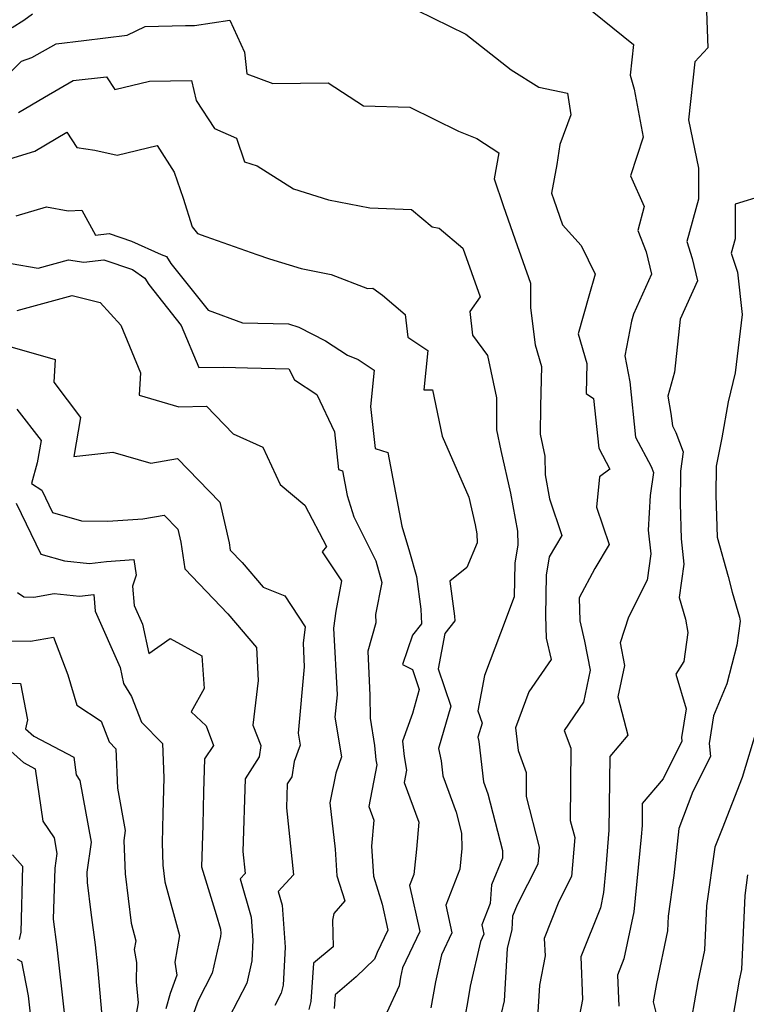
# Model space of a CAD drawing. Extents: x 2032210 to 2040412, y 2863029 to 2864718.
# Drawn here: x 2032437 to 2032553, y 2863580 to 2863738 of the extents above; entities that cross this region are included whole.
import ezdxf

# ---------------------------------------------------------------- set-up
doc = ezdxf.new("R2010")
doc.units = 0

msp = doc.modelspace()

# ---------------------------------------------------------------- linework, layer by layer
at = {"layer": 'Unknown_Line_Type', "color": 0}
for points in [[(2032525.66, 2863741.66, 2216), (2032535.35, 2863733.81, 2216), (2032534.82, 2863728.87, 2216), (2032535.43, 2863726.62, 2216), (2032536.87, 2863718.93, 2216), (2032534.86, 2863712.77, 2216), (2032537.03, 2863707.84, 2216), (2032536.01, 2863704.02, 2216), (2032537.35, 2863700.59, 2216), (2032538.22, 2863697.04, 2216), (2032535.33, 2863690.64, 2216), (2032535.04, 2863689.48, 2216), (2032533.95, 2863683.93, 2216), (2032534.73, 2863679.77, 2216), (2032535.68, 2863670.94, 2216), (2032538.19, 2863666.22, 2216), (2032538.56, 2863665.26, 2216), (2032538.01, 2863661.6, 2216), (2032537.71, 2863656.04, 2216), (2032538.12, 2863652.23, 2216), (2032537.54, 2863648.04, 2216), (2032534.53, 2863642.14, 2216), (2032533.18, 2863638.02, 2216), (2032533.9, 2863634.37, 2216), (2032532.85, 2863629.35, 2216), (2032534.43, 2863623.24, 2216), (2032531.53, 2863619.79, 2216), (2032531.41, 2863608.01, 2216), (2032530.93, 2863601.97, 2216), (2032530.55, 2863598.05, 2216), (2032530.03, 2863595.59, 2216), (2032526.91, 2863587.75, 2216), (2032527.2, 2863580.91, 2216), (2032526.23, 2863575.88, 2216)], [(2032435.86, 2863736.51, 2218), (2032437.74, 2863737.68, 2218), (2032439.13, 2863738.72, 2218)], [(2032500.66, 2863739.28, 2218), (2032508.49, 2863735.43, 2218), (2032515.75, 2863729.74, 2218), (2032520.16, 2863726.94, 2218), (2032524.77, 2863726.01, 2218), (2032525.31, 2863722.52, 2218), (2032523.55, 2863717.76, 2218), (2032523.04, 2863714.59, 2218), (2032522.22, 2863710, 2218), (2032522.58, 2863708.93, 2218), (2032523.96, 2863704.94, 2218), (2032526.96, 2863701.61, 2218), (2032529.2, 2863697, 2218), (2032528.19, 2863693.49, 2218), (2032526.46, 2863687.46, 2218), (2032527.88, 2863682.7, 2218), (2032527.74, 2863677.93, 2218), (2032528.95, 2863677.1, 2218), (2032529.81, 2863669.15, 2218), (2032531.57, 2863665.83, 2218), (2032529.89, 2863664.57, 2218), (2032529.39, 2863659.72, 2218), (2032531.43, 2863653.75, 2218), (2032529.16, 2863649.92, 2218), (2032526.63, 2863645.21, 2218), (2032526.74, 2863641.54, 2218), (2032527.51, 2863638.25, 2218), (2032528.41, 2863633.62, 2218), (2032527.35, 2863628.51, 2218), (2032524.24, 2863623.98, 2218), (2032525.28, 2863621.14, 2218), (2032525.22, 2863609.55, 2218), (2032525.92, 2863606.86, 2218), (2032525.41, 2863600.58, 2218), (2032523.41, 2863596.59, 2218), (2032521.06, 2863590.68, 2218), (2032521.18, 2863587.92, 2218), (2032520.28, 2863583.23, 2218), (2032519.93, 2863577.2, 2218)], [(2032547.04, 2863739.14, 2214), (2032547.23, 2863733.24, 2214), (2032545.17, 2863731.03, 2214), (2032544.12, 2863721.71, 2214), (2032545.76, 2863714.01, 2214), (2032545.77, 2863709.03, 2214), (2032543.86, 2863702.23, 2214), (2032544.74, 2863699.52, 2214), (2032545.61, 2863695.98, 2214), (2032542.83, 2863689.84, 2214), (2032541.88, 2863681.31, 2214), (2032540.82, 2863677.48, 2214), (2032541.34, 2863674.71, 2214), (2032541.56, 2863672.72, 2214), (2032542.12, 2863671.66, 2214), (2032543.31, 2863668.58, 2214), (2032542.85, 2863665.51, 2214), (2032542.81, 2863660.33, 2214), (2032542.97, 2863654.63, 2214), (2032543.41, 2863650.58, 2214), (2032542.67, 2863645.24, 2214), (2032543.68, 2863641.77, 2214), (2032544.02, 2863639.64, 2214), (2032543.38, 2863635.02, 2214), (2032542.11, 2863633.01, 2214), (2032543.76, 2863627.42, 2214), (2032543.02, 2863622.85, 2214), (2032543.09, 2863622.24, 2214), (2032540.08, 2863616.25, 2214), (2032536.74, 2863612.29, 2214), (2032536.7, 2863608.78, 2214), (2032536.56, 2863606.97, 2214), (2032535.4, 2863594.96, 2214), (2032533.8, 2863587.43, 2214), (2032532.76, 2863584.82, 2214), (2032532.98, 2863579.82, 2214)], [(2032434.04, 2863727.88, 2220), (2032437.35, 2863731.13, 2220), (2032439.03, 2863731.7, 2220), (2032442.88, 2863733.91, 2220), (2032447.33, 2863734.44, 2220), (2032454.28, 2863735.29, 2220), (2032457.17, 2863736.69, 2220), (2032463.6, 2863736.82, 2220), (2032465.07, 2863736.83, 2220), (2032470.72, 2863737.71, 2220), (2032473.05, 2863732.56, 2220), (2032473.42, 2863729.12, 2220), (2032477.58, 2863727.57, 2220), (2032486.44, 2863727.64, 2220), (2032492.13, 2863723.97, 2220), (2032499.51, 2863723.77, 2220), (2032507.34, 2863719.93, 2220), (2032510.28, 2863718.73, 2220), (2032513.78, 2863716.43, 2220), (2032513.05, 2863712.3, 2220), (2032514.48, 2863708.04, 2220), (2032516.4, 2863702.5, 2220), (2032518.85, 2863695.59, 2220), (2032518.87, 2863691.65, 2220), (2032519.59, 2863685.72, 2220), (2032520.62, 2863682.24, 2220), (2032520.44, 2863675.89, 2220), (2032520.4, 2863671.4, 2220), (2032521.14, 2863667.9, 2220), (2032521.19, 2863664.9, 2220), (2032521.88, 2863661.04, 2220), (2032523.87, 2863655.21, 2220), (2032521.84, 2863651.79, 2220), (2032521.34, 2863648.83, 2220), (2032521.25, 2863642.33, 2220), (2032521.35, 2863638.76, 2220), (2032522.15, 2863635.35, 2220), (2032518.59, 2863630.18, 2220), (2032516.44, 2863624.4, 2220), (2032516.86, 2863620.79, 2220), (2032518.15, 2863617.25, 2220), (2032518.13, 2863613.39, 2220), (2032520.23, 2863605.31, 2220), (2032520.01, 2863602.59, 2220), (2032516.72, 2863596.05, 2220), (2032515.99, 2863594.27, 2220), (2032515.86, 2863592.12, 2220), (2032515.11, 2863589.07, 2220), (2032514.62, 2863580.71, 2220), (2032514.13, 2863578.69, 2220)], [(2032436.89, 2863722.9, 2222), (2032441.04, 2863725.36, 2222), (2032445.63, 2863728, 2222), (2032450.94, 2863728.63, 2222), (2032452.31, 2863726.56, 2222), (2032457.86, 2863727.93, 2222), (2032464.58, 2863728.02, 2222), (2032465.33, 2863724.8, 2222), (2032468.23, 2863720.34, 2222), (2032471.76, 2863718.8, 2222), (2032473.07, 2863715.01, 2222), (2032475.07, 2863714.36, 2222), (2032480.91, 2863710.68, 2222), (2032486.5, 2863708.93, 2222), (2032493.15, 2863707.62, 2222), (2032499.78, 2863707.4, 2222), (2032503.09, 2863704.6, 2222), (2032504.25, 2863704.37, 2222), (2032508.02, 2863701.19, 2222), (2032510.81, 2863693.37, 2222), (2032509.11, 2863691.06, 2222), (2032509.57, 2863687.24, 2222), (2032511.98, 2863683.99, 2222), (2032513.42, 2863677.23, 2222), (2032513.38, 2863672.12, 2222), (2032514.08, 2863668.81, 2222), (2032515.62, 2863661.97, 2222), (2032516.76, 2863655.88, 2222), (2032516.84, 2863653.69, 2222), (2032516.34, 2863650.76, 2222), (2032516.26, 2863645.36, 2222), (2032514.03, 2863639.57, 2222), (2032511.5, 2863632.77, 2222), (2032510.41, 2863627.14, 2222), (2032511.09, 2863625.14, 2222), (2032510.44, 2863622.89, 2222), (2032510.58, 2863622.23, 2222), (2032511.32, 2863615.78, 2222), (2032512.04, 2863613.84, 2222), (2032514.34, 2863604.77, 2222), (2032514.36, 2863603.55, 2222), (2032512.58, 2863599.24, 2222), (2032512.41, 2863596.27, 2222), (2032511.07, 2863592.84, 2222), (2032511.4, 2863591.36, 2222), (2032510.84, 2863590.19, 2222), (2032509.2, 2863583.02, 2222), (2032508.76, 2863580.44, 2222), (2032508.04, 2863576.37, 2222)], [(2032433.33, 2863714.82, 2224), (2032439.5, 2863716.73, 2224), (2032444.62, 2863719.77, 2224), (2032446.22, 2863717.28, 2224), (2032449.09, 2863716.86, 2224), (2032452.68, 2863716.08, 2224), (2032459.07, 2863717.64, 2224), (2032461.82, 2863713.35, 2224), (2032463.26, 2863709.17, 2224), (2032464.67, 2863704.62, 2224), (2032465.56, 2863703.54, 2224), (2032466.87, 2863703.07, 2224), (2032475.02, 2863700.15, 2224), (2032477.07, 2863699.49, 2224), (2032482.11, 2863697.91, 2224), (2032486.96, 2863696.95, 2224), (2032492.75, 2863694.71, 2224), (2032493.61, 2863694.77, 2224), (2032495.14, 2863693.64, 2224), (2032498.77, 2863690.56, 2224), (2032499.21, 2863686.95, 2224), (2032502.4, 2863684.83, 2224), (2032501.76, 2863678.52, 2224), (2032503.14, 2863678.52, 2224), (2032504.69, 2863671.1, 2224), (2032509, 2863661.33, 2224), (2032510, 2863656.9, 2224), (2032510.27, 2863655.44, 2224), (2032510.33, 2863654.01, 2224), (2032508.68, 2863650.06, 2224), (2032505.96, 2863647.87, 2224), (2032506.69, 2863642.29, 2224), (2032506.73, 2863641.51, 2224), (2032505.13, 2863639.5, 2224), (2032504.04, 2863633.84, 2224), (2032506.07, 2863627.85, 2224), (2032504.13, 2863621.08, 2224), (2032504.53, 2863619.11, 2224), (2032504.8, 2863616.73, 2224), (2032506.96, 2863610.89, 2224), (2032507.81, 2863607.55, 2224), (2032507.85, 2863605.06, 2224), (2032507.54, 2863601.79, 2224), (2032505.29, 2863596.01, 2224), (2032506.27, 2863591.57, 2224), (2032504.61, 2863588.08, 2224), (2032503.62, 2863583.76, 2224), (2032502.9, 2863579.57, 2224)], [(2032556.14, 2863709.59, 2212), (2032551.61, 2863708.25, 2212), (2032551.63, 2863702.68, 2212), (2032550.99, 2863700.4, 2212), (2032551.99, 2863697.32, 2212), (2032552.72, 2863690.58, 2212), (2032551.63, 2863681.22, 2212), (2032550.51, 2863676.59, 2212), (2032549.46, 2863670.8, 2212), (2032548.58, 2863666.3, 2212), (2032548.54, 2863661.66, 2212), (2032548.74, 2863654.94, 2212), (2032550.48, 2863648.65, 2212), (2032551.13, 2863646.12, 2212), (2032552.29, 2863642.12, 2212), (2032552.4, 2863641.45, 2212), (2032551.87, 2863637.61, 2212), (2032550.27, 2863631.46, 2212), (2032548.16, 2863626.3, 2212), (2032547.45, 2863621.91, 2212), (2032547.69, 2863619.83, 2212), (2032544.86, 2863614.2, 2212), (2032542.58, 2863608.3, 2212), (2032541.81, 2863600.75, 2212), (2032540.89, 2863594.25, 2212), (2032540.79, 2863591.88, 2212), (2032539, 2863583.49, 2212), (2032538.49, 2863580.52, 2212), (2032539.55, 2863576.28, 2212)], [(2032436.49, 2863706.37, 2226), (2032441.36, 2863707.81, 2226), (2032444.81, 2863707.14, 2226), (2032447.03, 2863707.26, 2226), (2032449.19, 2863703.25, 2226), (2032451.41, 2863703.54, 2226), (2032454.99, 2863702.32, 2226), (2032459.72, 2863700.19, 2226), (2032460.59, 2863699.85, 2226), (2032461.26, 2863698.74, 2226), (2032467.23, 2863691.27, 2226), (2032472.74, 2863689.25, 2226), (2032480.09, 2863689.06, 2226), (2032481.74, 2863688.56, 2226), (2032486.02, 2863686.34, 2226), (2032489.54, 2863684.08, 2226), (2032491.27, 2863683.36, 2226), (2032493.83, 2863681.66, 2226), (2032493.25, 2863675.86, 2226), (2032493.96, 2863669.12, 2226), (2032496, 2863668.5, 2226), (2032498.23, 2863656.69, 2226), (2032499.5, 2863652.6, 2226), (2032500.58, 2863648.64, 2226), (2032501.27, 2863643.38, 2226), (2032501.4, 2863641.03, 2226), (2032499.98, 2863639.24, 2226), (2032498.33, 2863634.55, 2226), (2032499.97, 2863633.73, 2226), (2032501.04, 2863630.56, 2226), (2032499.93, 2863626.68, 2226), (2032498.38, 2863622.24, 2226), (2032498.62, 2863619.83, 2226), (2032499, 2863617.64, 2226), (2032498.64, 2863615.67, 2226), (2032500.99, 2863609.31, 2226), (2032500.58, 2863605, 2226), (2032500.19, 2863600.94, 2226), (2032499.5, 2863599.18, 2226), (2032501.14, 2863591.78, 2226), (2032498.37, 2863585.96, 2226), (2032498.04, 2863584.51, 2226), (2032497.8, 2863583.1, 2226), (2032495.86, 2863578.84, 2226)], [(2032431.3, 2863699.5, 2228), (2032440, 2863697.98, 2228), (2032444.9, 2863699.32, 2228), (2032447.32, 2863698.92, 2228), (2032450.53, 2863699.34, 2228), (2032455.15, 2863697.77, 2228), (2032457.11, 2863696.38, 2228), (2032457.72, 2863695.35, 2228), (2032462.94, 2863688.83, 2228), (2032465.73, 2863682.08, 2228), (2032469.68, 2863682.14, 2228), (2032473.52, 2863682.02, 2228), (2032480.18, 2863681.89, 2228), (2032481.05, 2863680.1, 2228), (2032484.62, 2863677.76, 2228), (2032487.45, 2863671.79, 2228), (2032488.09, 2863665.75, 2228), (2032488.77, 2863665.54, 2228), (2032489.52, 2863661.58, 2228), (2032490.57, 2863658.18, 2228), (2032494.08, 2863651.15, 2228), (2032495.04, 2863647.65, 2228), (2032494.03, 2863642.55, 2228), (2032494.11, 2863641.19, 2228), (2032492.79, 2863636.68, 2228), (2032493.15, 2863629.6, 2228), (2032493.16, 2863625.95, 2228), (2032493.85, 2863621.56, 2228), (2032494.08, 2863619.26, 2228), (2032494.22, 2863618.47, 2228), (2032492.99, 2863611.78, 2228), (2032493.78, 2863609.64, 2228), (2032493.37, 2863605.43, 2228), (2032493.69, 2863600.63, 2228), (2032495.09, 2863596.18, 2228), (2032496.02, 2863591.99, 2228), (2032494.31, 2863588.41, 2228), (2032493.89, 2863587.39, 2228), (2032490.93, 2863584.52, 2228), (2032487.56, 2863581.67, 2228), (2032487.4, 2863579.47, 2228)], [(2032436.67, 2863691.21, 2230), (2032445.46, 2863693.61, 2230), (2032449.97, 2863692.5, 2230), (2032453.26, 2863688.85, 2230), (2032456.41, 2863681.23, 2230), (2032456.18, 2863677.64, 2230), (2032462.54, 2863675.77, 2230), (2032467, 2863675.88, 2230), (2032471.22, 2863671.45, 2230), (2032476.01, 2863669.33, 2230), (2032478.79, 2863663.37, 2230), (2032482.74, 2863660.05, 2230), (2032486.18, 2863653.41, 2230), (2032485.5, 2863652.56, 2230), (2032488.57, 2863647.92, 2230), (2032487.68, 2863643.1, 2230), (2032487.32, 2863640.33, 2230), (2032487.88, 2863629.67, 2230), (2032487.54, 2863626.08, 2230), (2032488.61, 2863619.76, 2230), (2032487.69, 2863617.13, 2230), (2032486.72, 2863612.39, 2230), (2032487.57, 2863604.95, 2230), (2032487.86, 2863600.73, 2230), (2032489.12, 2863596.7, 2230), (2032487.36, 2863594.69, 2230), (2032487.15, 2863593.63, 2230), (2032487.25, 2863589.36, 2230), (2032484.11, 2863586.72, 2230), (2032483.66, 2863580.57, 2230), (2032483.34, 2863579.3, 2230)], [(2032435.47, 2863685.42, 2232), (2032442.75, 2863683.36, 2232), (2032442.52, 2863679.72, 2232), (2032446.82, 2863674.07, 2232), (2032445.71, 2863667.82, 2232), (2032452, 2863668.55, 2232), (2032458.04, 2863666.77, 2232), (2032462.31, 2863667.53, 2232), (2032469.1, 2863660.5, 2232), (2032470.59, 2863654.01, 2232), (2032470.77, 2863652.85, 2232), (2032472.66, 2863650.85, 2232), (2032476.05, 2863646.92, 2232), (2032479.51, 2863645.52, 2232), (2032482.78, 2863640.58, 2232), (2032482.43, 2863637.95, 2232), (2032482.63, 2863634.14, 2232), (2032481.64, 2863623.52, 2232), (2032481.96, 2863621.63, 2232), (2032481.03, 2863619.01, 2232), (2032480.65, 2863616.58, 2232), (2032479.9, 2863615.41, 2232), (2032479.78, 2863611.57, 2232), (2032480.92, 2863600.89, 2232), (2032478.44, 2863598.19, 2232), (2032479.09, 2863595.99, 2232), (2032479.59, 2863589.31, 2232), (2032479.23, 2863583.21, 2232), (2032478.94, 2863581.94, 2232), (2032477.93, 2863579.97, 2232)], [(2032436.63, 2863675.42, 2234), (2032440.48, 2863670.37, 2234), (2032439.85, 2863666.81, 2234), (2032438.95, 2863663.5, 2234), (2032440.59, 2863662.43, 2234), (2032442.32, 2863658.88, 2234), (2032446.96, 2863657.52, 2234), (2032451.17, 2863657.5, 2234), (2032456.8, 2863657.85, 2234), (2032460.2, 2863658.46, 2234), (2032462.38, 2863656.19, 2234), (2032462.86, 2863654.11, 2234), (2032463.51, 2863649.87, 2234), (2032470.38, 2863642.63, 2234), (2032475, 2863637.26, 2234), (2032475.27, 2863631.98, 2234), (2032474.4, 2863624.83, 2234), (2032475.69, 2863621.55, 2234), (2032475.4, 2863619.73, 2234), (2032473.14, 2863616.21, 2234), (2032472.78, 2863604.6, 2234), (2032473.15, 2863601.09, 2234), (2032472.34, 2863600.2, 2234), (2032474.14, 2863594.09, 2234), (2032474.42, 2863590.43, 2234), (2032474.22, 2863587.09, 2234), (2032473.41, 2863583.53, 2234), (2032470.57, 2863577.98, 2234)], [(2032436.51, 2863660.34, 2236), (2032440.47, 2863652.22, 2236), (2032444.22, 2863651.12, 2236), (2032448.24, 2863650.68, 2236), (2032450.94, 2863651.01, 2236), (2032455.35, 2863651.33, 2236), (2032455.74, 2863648.84, 2236), (2032455.13, 2863647.08, 2236), (2032455.4, 2863643.96, 2236), (2032456.71, 2863640.98, 2236), (2032457.72, 2863636.3, 2236), (2032461.15, 2863638.71, 2236), (2032466.21, 2863635.9, 2236), (2032466.59, 2863630.67, 2236), (2032464.51, 2863626.96, 2236), (2032466.93, 2863624.74, 2236), (2032468.07, 2863621.58, 2236), (2032466.67, 2863619.45, 2236), (2032466.52, 2863614.18, 2236), (2032466.4, 2863608.81, 2236), (2032466.16, 2863602.15, 2236), (2032468.51, 2863594.53, 2236), (2032469.2, 2863592.19, 2236), (2032469.25, 2863591.55, 2236), (2032469.21, 2863590.97, 2236), (2032467.89, 2863585.11, 2236), (2032465.66, 2863580.77, 2236), (2032464.71, 2863578.22, 2236)], [(2032436.73, 2863646.08, 2238), (2032437.72, 2863645.35, 2238), (2032439.32, 2863645.34, 2238), (2032442.57, 2863645.9, 2238), (2032446.62, 2863645.46, 2238), (2032448.94, 2863645.74, 2238), (2032449.17, 2863643.06, 2238), (2032453.14, 2863634.06, 2238), (2032453.68, 2863631.51, 2238), (2032454.96, 2863629.44, 2238), (2032456.55, 2863625.28, 2238), (2032459.91, 2863621.87, 2238), (2032460.13, 2863616.38, 2238), (2032459.98, 2863610.66, 2238), (2032459.87, 2863605.97, 2238), (2032460.01, 2863602.39, 2238), (2032460.33, 2863599.72, 2238), (2032462.65, 2863591.13, 2238), (2032461.9, 2863586.9, 2238), (2032462.24, 2863584.79, 2238), (2032461.15, 2863581.87, 2238), (2032460.49, 2863579.43, 2238)], [(2032434.17, 2863638.3, 2240), (2032438.8, 2863638.28, 2240), (2032442.47, 2863638.9, 2240), (2032444.8, 2863632.91, 2240), (2032446.23, 2863628.05, 2240), (2032450.11, 2863625.46, 2240), (2032451.37, 2863622.16, 2240), (2032452.48, 2863621.03, 2240), (2032452.74, 2863614.72, 2240), (2032453.96, 2863607.97, 2240), (2032453.74, 2863606.37, 2240), (2032453.95, 2863601.03, 2240), (2032454.91, 2863593.13, 2240), (2032455.67, 2863590.29, 2240), (2032455.42, 2863588.89, 2240), (2032455.76, 2863586.81, 2240), (2032455.74, 2863583.74, 2240), (2032456.04, 2863580.4, 2240), (2032455.11, 2863575.22, 2240)], [(2032433.92, 2863631.53, 2242), (2032437.21, 2863631.5, 2242), (2032438.34, 2863625.67, 2242), (2032438.01, 2863624.24, 2242), (2032439.34, 2863623.05, 2242), (2032445.71, 2863619.68, 2242), (2032446.12, 2863616.87, 2242), (2032446.71, 2863615.99, 2242), (2032448.49, 2863606.12, 2242), (2032447.83, 2863601.27, 2242), (2032447.89, 2863599.66, 2242), (2032448.48, 2863594.84, 2242), (2032449.13, 2863589.68, 2242), (2032449.52, 2863586.14, 2242), (2032450.22, 2863578.27, 2242)], [(2032432.03, 2863623.89, 2244), (2032437.65, 2863618.84, 2244), (2032439.57, 2863617.83, 2244), (2032440.79, 2863609.45, 2244), (2032442.56, 2863606.81, 2244), (2032443.02, 2863604.28, 2244), (2032442.7, 2863601.92, 2244), (2032442.44, 2863593.75, 2244), (2032443, 2863589.31, 2244), (2032444.17, 2863578.75, 2244)], [(2032555.02, 2863624.03, 2210), (2032552.72, 2863616.46, 2210), (2032549.55, 2863608.23, 2210), (2032548.34, 2863605.29, 2210), (2032547.02, 2863595.91, 2210), (2032546.7, 2863588.8, 2210), (2032545.62, 2863583.76, 2210), (2032544.09, 2863574.86, 2210)], [(2032435.9, 2863604.09, 2246), (2032437.5, 2863602.26, 2246), (2032437.26, 2863591.67, 2246), (2032436.97, 2863590.54, 2246)], [(2032553.61, 2863600.86, 2208), (2032553.14, 2863597.57, 2208), (2032552.61, 2863585.72, 2208), (2032552.25, 2863584.03, 2208), (2032551.22, 2863578.07, 2208)], [(2032436.67, 2863587.39, 2246), (2032437.37, 2863586.98, 2246), (2032438.44, 2863581.47, 2246), (2032439.12, 2863575.31, 2246)]]:
    msp.add_polyline3d(points, dxfattribs=at)

doc.saveas('drawing.dxf')
